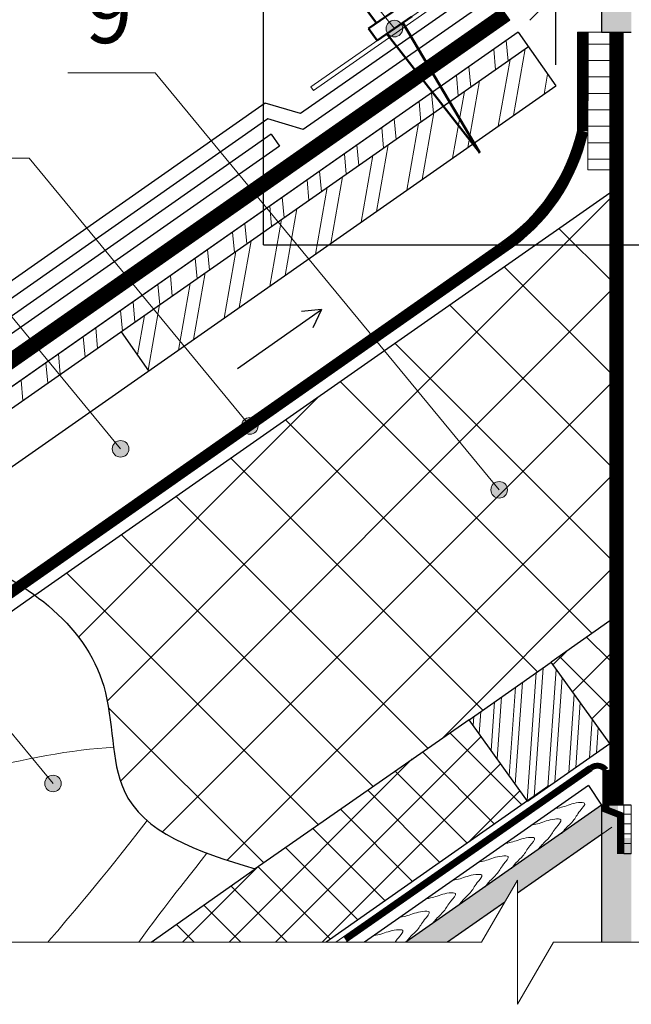
# Model space of a CAD drawing. Units: millimetres. Extents: x -1672 to 5549, y -3309 to -2497.
# Drawn here: x 3800 to 3830, y -2734 to -2686 of the extents above; entities that cross this region are included whole.
import ezdxf

# ---------------------------------------------------------------- set-up
doc = ezdxf.new("R2010")
doc.units = ezdxf.units.MM
doc.header["$PDMODE"] = 2
for name, pattern in [('ACAD_ISO03W100', [30, 12, -18]), ('DASHED', [0.75, 0.5, -0.25]), ('GESTRICHELT', [0.75, 0.5, -0.25]), ('STRICHLINIEX2', [1.5, 1, -0.5])]:
    doc.linetypes.add(name, pattern=pattern)
doc.layers.get('0').update_dxf_attribs({"plot": 0})
for name, color, linetype, lineweight in [('D-KON-A', 7, 'Continuous', 9), ('D-USPB', 250, 'Continuous', 9), ('D-ZGA-V', 7, 'GESTRICHELT', 9), ('Воздух', 10, 'Continuous', 30), ('Вспомогат. линии', 130, 'Continuous', 13), ('Механ. крепление', 192, 'Continuous', 15), ('Надписи', 180, 'Continuous', 13), ('Основные линии', 7, 'Continuous', 30), ('Размеры', 200, 'Continuous', 13), ('Стены', 14, 'Continuous', 30), ('Черепица ДЕКЕ', 242, 'Continuous', 30), ('Штрих', 151, 'Continuous', 9)]:
    doc.layers.add(name, color=color, linetype=linetype, lineweight=lineweight)
doc.styles.add('Arial', font='ARIALUNI.ttf')
doc.dimstyles.get("Standard").update_dxf_attribs({"dimtxt": 0.18, "dimasz": 0.18, "dimexe": 0.18, "dimexo": 0.0625, "dimgap": 0.09, "dimtad": 0, "dimtih": 1, "dimtoh": 1, "dimdec": 4, "dimzin": 0, "dimdsep": 46, "dimtxsty": 'Arial', "dimcen": 0.09, "dimadec": 0, "dimazin": 0, "dimtfac": 1, "dimtdec": 4, "dimtofl": 0, "dimtmove": 0, "dimatfit": 3, "dimfxl": 1, "dimtolj": 1, "dimtzin": 0, "dimarcsym": 0})

# ---------------------------------------------------------------- blocks, each defined once
blk = doc.blocks.new('_Oblique')
at = {"color": 0, "linetype": 'ByBlock', "lineweight": -2}
blk.add_line((-0.5, -0.5), (0.5, 0.5), dxfattribs=at)
blk = doc.blocks.new('*D60')
at = {"layer": 'Defpoints', "color": 0, "ltscale": 100, "transparency": 16777216}
for p in [(3825.952, -2684.723), (3825.952, -2689.14), (3844.416, -2689.14)]:
    blk.add_point(p, dxfattribs=at)
at = {"layer": 'Размеры', "color": 0, "lineweight": -2, "ltscale": 100, "transparency": 16777216}
for p, q in [((3825.952, -2688.14), (3825.952, -2683.473)), ((3844.416, -2688.14), (3844.416, -2683.473)), ((3844.416, -2684.723), (3825.952, -2684.723))]:
    blk.add_line(p, q, dxfattribs=at)
at = {"layer": 'Размеры', "color": 0, "lineweight": -2, "ltscale": 100, "transparency": 16777216, "xscale": 2.5, "yscale": 2.5, "zscale": 2.5}
for p, rotation in [((3825.952, -2684.723), 179.9999884021705), ((3844.416, -2684.723), 359.9999884021706)]:
    blk.add_blockref('_Oblique', p, dxfattribs=dict(at, rotation=rotation))
at = {"layer": 'Размеры', "color": 0, "ltscale": 100, "transparency": 16777216, "insert": (3835.184, -2682.347), "char_height": 2.5, "attachment_point": 5, "rotation": 360, "style": 'Arial'}
blk.add_mtext('{\\fArial|b0|i0|c204|p34;\\H1.0833x;≥}190', dxfattribs=at)

msp = doc.modelspace()

# ---------------------------------------------------------------- hatches: boundary and pattern name
at = {"layer": 'Штрих', "ltscale": 100}
h = msp.add_hatch(dxfattribs=at)
h.set_pattern_fill('AR-CONC', color=0, scale=0.02)
h.set_pattern_definition([(50, (1165.7745, -2357.5384), (3.6436934, -0.3187817), [0.381, -4.191]), (355, (1165.7745, -2357.5384), (-0.7048684, 3.821137), [0.3048, -3.3528117]), (100.45144, (1166.078, -2357.565), (2.938825, 3.502355), [0.3238, -3.561805]), (46.1842, (1165.7745, -2356.5224), (5.421581, -0.8408466), [0.5715, -6.2865]), (96.63556, (1166.226, -2356.5925), (4.748083, 4.948522), [0.4857, -5.342712]), (351.18415, (1165.7745, -2356.5224), (4.748083, 4.948522), [0.457199, -5.029195]), (21, (1166.2825, -2356.7764), (3.0322878, -2.045304), [0.381, -4.191]), (326, (1166.2825, -2356.7764), (1.2360406, 3.6837593), [0.3048, -3.3528]), (71.45144, (1166.535, -2356.947), (4.2683284, 1.6384554), [0.3238, -3.5617988]), (37.5, (1165.7745, -2357.5384), (0.06177207, 1.6911008), [0, -3.31216, 0, -3.4036, 0, -3.3655]), (7.5, (1165.7745, -2357.5384), (1.3363933, 2.0036115), [0, -1.94056, 0, -3.23596, 0, -1.2827]), (327.5, (1164.6416, -2357.5384), (2.7118119, -0.1145749), [0, -1.27, 0, -3.9624, 0, -5.2578]), (317.5, (1164.1336, -2357.5384), (2.9625836, 0.5085298), [0, -1.651, 0, -2.63144, 0, -3.7338])])
h.paths.add_polyline_path([(3829.6018, -2725.4764), (3829.2413, -2725.4764), (3829.2413, -2724.5396), (3828.1618, -2725.2954), (3828.1618, -2730.4995), (3829.6018, -2730.4995)])
h.paths.add_polyline_path([(3828.9514, -2723.8893), (3828.1618, -2723.8891), (3828.1618, -2725.2954), (3828.9518, -2724.7423)])
h.paths.add_polyline_path([(3828.1618, -2723.892), (3828.1605, -2723.89), (3818.7211, -2730.4995), (3820.7296, -2730.4995), (3823.4904, -2728.5664), (3824.1061, -2727.5), (3824.1061, -2728.1353), (3828.1618, -2725.2954)])
h.paths.add_polyline_path([(3883.8418, -2710.7803), (3882.4018, -2709.0171), (3882.4018, -2730.4995), (3883.8418, -2730.4995)])
h.paths.add_polyline_path([(3883.8418, -2687.0171), (3883.4815, -2686.5759), (3882.4018, -2687.3319), (3882.4018, -2709.0171), (3883.8418, -2710.7803)])
h.paths.add_polyline_path([(3883.8418, -2684.9015), (3883.0441, -2684.9015), (3883.0441, -2686.0403), (3883.4815, -2686.5759), (3883.8418, -2686.3236)])
h.paths.add_polyline_path([(3891.5821, -2680.888), (3890.851, -2679.9936), (3884.3218, -2684.5654), (3883.8418, -2684.9015), (3883.8418, -2686.3079), (3884.3218, -2685.9718)])
h.paths.add_polyline_path([(3900.0517, -2674.9576), (3899.3206, -2674.0632), (3890.851, -2679.9936), (3891.5821, -2680.888)])
h.paths.add_polyline_path([(3906.9323, -2670.1398), (3906.2012, -2669.2453), (3899.3206, -2674.0632), (3900.0517, -2674.9576)])
h.paths.add_polyline_path([(3913.8359, -2665.3058), (3913.1048, -2664.4114), (3906.2012, -2669.2453), (3906.9323, -2670.1398)])
edge = h.paths.add_edge_path()
edge.add_line((3920.586, -2660.5793), (3920.5403, -2660.5234))
edge.add_arc((3920.2871, -2660.2137), 0.4, 180, 309.26289, ccw=False)
edge.add_arc((3920.2871, -2660.2137), 0.4, 0, 180, ccw=False)
edge.add_arc((3920.2871, -2660.2137), 0.4, -50.73711, 0, ccw=False)
edge.add_line((3920.5403, -2660.5234), (3920.586, -2660.5793))
edge.add_line((3920.586, -2660.5793), (3934.5165, -2650.8251))
edge.add_line((3934.5165, -2650.8251), (3933.8558, -2649.8814))
edge.add_line((3933.8558, -2649.8814), (3913.1048, -2664.4114))
edge.add_line((3913.1048, -2664.4114), (3913.8359, -2665.3058))
edge.add_line((3913.8359, -2665.3058), (3920.586, -2660.5793))
edge = h.paths.add_edge_path()
edge.add_line((3832.906, -2602.3098), (3831.906, -2602.3098))
edge.add_line((3831.906, -2602.3098), (3830.602, -2602.3098))
edge.add_line((3830.602, -2602.3098), (3830.602, -2652.7951))
edge.add_line((3830.602, -2652.7951), (3832.906, -2652.7951))
edge.add_line((3832.906, -2652.7951), (3832.906, -2646.7049))
edge.add_line((3832.906, -2646.7049), (3832.906, -2610.0347))
edge.add_line((3832.906, -2610.0347), (3831.9245, -2611.2142))
edge.add_arc((3831.6686, -2611.5216), 0.4, 0, 50.23141, ccw=False)
edge.add_arc((3831.6686, -2611.5216), 0.4, -180, 0, ccw=False)
edge.add_arc((3831.6686, -2611.5216), 0.4, 50.23141, 180, ccw=False)
edge.add_line((3831.9245, -2611.2142), (3832.906, -2610.0347))
edge.add_line((3832.906, -2610.0347), (3832.906, -2602.3098))
edge = h.paths.add_edge_path()
edge.add_line((3797.8216, -2625.1336), (3795.8216, -2627.5397))
edge.add_line((3795.8216, -2627.5397), (3795.8216, -2653.2186))
edge.add_line((3795.8216, -2653.2186), (3797.8216, -2650.8125))
edge.add_line((3797.8216, -2650.8125), (3797.8216, -2630.943))
edge.add_line((3797.8216, -2630.943), (3797.0235, -2631.9031))
edge.add_arc((3796.7678, -2632.2107), 0.4, 0, 50.26568, ccw=False)
edge.add_arc((3796.7678, -2632.2107), 0.4, -180, 0, ccw=False)
edge.add_arc((3796.7678, -2632.2107), 0.4, 50.26568, 180, ccw=False)
edge.add_line((3797.0235, -2631.9031), (3797.8216, -2630.943))
edge.add_line((3797.8216, -2630.943), (3797.8216, -2625.1336))
h.paths.add_polyline_path([(3797.8216, -2602.0287), (3795.8216, -2602.0287), (3795.8216, -2627.5397), (3797.8216, -2625.1336)])
h.paths.add_polyline_path([(3797.8216, -2650.8125), (3795.8216, -2653.2186), (3795.8216, -2646.9637), (3797.8216, -2646.9637)], flags=17)
h.paths.add_polyline_path([(3828.1618, -2657.2838), (3828.1618, -2686.555), (3829.6018, -2686.555), (3829.6018, -2657.2838)])
h.paths.add_polyline_path([(3882.4018, -2642.8773), (3883.8418, -2642.8773), (3883.8418, -2616.6188), (3882.4018, -2616.6188)])
h = msp.add_hatch(color=0, dxfattribs=at)
h.dxf.hatch_style = 1
h.paths.add_polyline_path([(3818.5639, -2686.3823, 1), (3817.7639, -2686.3823, 1)])
at = {"layer": 'Штрих'}
h = msp.add_hatch(dxfattribs=at)
h.set_pattern_fill('ANSI32', color=31, scale=0.2, angle=15, style=0)
h.set_pattern_definition([(95, (3934.4644, -2650.4368), (-1.89775, -0.166032), []), (95, (3935.0416, -2649.7489), (-1.89775, -0.166032), [])])
h.paths.add_polyline_path([(3798.0683, -2705.8619), (3798.0683, -2704.8071), (3764.6054, -2728.2381), (3764.9227, -2729.0707)])
h.paths.add_polyline_path([(3824.6306, -2687.2628), (3824.135, -2686.555), (3798.0683, -2704.8071), (3798.0683, -2705.8619)])
at = {"layer": 'Штрих', "ltscale": 100}
h = msp.add_hatch(dxfattribs=at)
h.set_pattern_fill('ANSI31', color=0, scale=0.25, angle=135, style=0)
h.set_pattern_definition([(180, (1785.57744, -2365.6652), (-2e-16, -0.79375), [])])
h.paths.add_polyline_path([(3827.5112, -2686.5618), (3828.5617, -2686.5618), (3828.5617, -2693.1991), (3827.4988, -2693.1991)])
h = msp.add_hatch(dxfattribs=at)
h.set_pattern_fill('ANSI32', color=31, scale=0.2, angle=35, style=0)
h.set_pattern_definition([(80, (1828.1284, -2420.7856), (-1.8760588, 0.3307998), []), (80, (1828.864, -2420.2705), (-1.8760588, 0.3307998), [])])
h.paths.add_polyline_path([(3766.98, -2730.4428), (3786.6328, -2716.6818), (3785.3113, -2714.7944), (3765.6585, -2728.5555)])
h.paths.add_polyline_path([(3825.9521, -2689.1501), (3824.6306, -2687.2628), (3804.9744, -2701.0262), (3806.2959, -2702.9135)])
h = msp.add_hatch(dxfattribs=at)
h.set_pattern_fill('ANSI37', color=100)
h.set_pattern_definition([(45, (1839.734, -2357.5384), (-2.245064, 2.245064), []), (135, (1839.734, -2357.5384), (-2.245064, -2.245064), [])])
h.paths.add_polyline_path([(3828.5618, -2714.9758), (3828.5619, -2694.3138), (3800.8086, -2713.7469), (3800.868, -2713.7908), (3800.927, -2713.835), (3800.9858, -2713.8795), (3801.0442, -2713.9244), (3801.1024, -2713.9696), (3801.1602, -2714.015), (3801.2176, -2714.0609), (3801.2748, -2714.107), (3801.3316, -2714.1535), (3801.388, -2714.2003), (3801.4441, -2714.2474), (3801.4999, -2714.2948), (3801.5553, -2714.3425), (3801.6103, -2714.3906), (3801.665, -2714.439), (3801.7193, -2714.4877), (3801.7732, -2714.5367), (3801.8267, -2714.5861), (3801.8798, -2714.6358), (3801.9326, -2714.6858), (3801.9849, -2714.7361), (3802.0368, -2714.7867), (3802.0883, -2714.8377), (3802.1394, -2714.8889), (3802.1901, -2714.9405), (3802.2403, -2714.9924), (3802.2901, -2715.0447), (3802.3395, -2715.0972), (3802.3884, -2715.1501), (3802.4368, -2715.2033), (3802.4848, -2715.2568), (3802.5324, -2715.3106), (3802.5795, -2715.3648), (3802.6261, -2715.4193), (3802.6722, -2715.474), (3802.7178, -2715.5291), (3802.763, -2715.5846), (3802.8076, -2715.6403), (3802.8518, -2715.6964), (3802.8954, -2715.7527), (3802.9386, -2715.8094), (3802.9812, -2715.8664), (3803.0233, -2715.9238), (3803.0649, -2715.9814), (3803.1059, -2716.0394), (3803.1464, -2716.0977), (3803.1864, -2716.1563), (3803.2258, -2716.2152), (3803.2647, -2716.2744), (3803.303, -2716.334), (3803.3407, -2716.3938), (3803.3779, -2716.454), (3803.4145, -2716.5145), (3803.4505, -2716.5753), (3803.4859, -2716.6365), (3803.5208, -2716.6979), (3803.555, -2716.7597), (3803.5886, -2716.8218), (3803.6217, -2716.8842), (3803.6541, -2716.9469), (3803.6859, -2717.0099), (3803.7171, -2717.0732), (3803.7476, -2717.1369), (3803.7775, -2717.2009), (3803.8068, -2717.2651), (3803.8354, -2717.3297), (3803.8634, -2717.3947), (3803.8907, -2717.4599), (3803.9174, -2717.5254), (3803.9433, -2717.5913), (3803.9687, -2717.6575), (3803.9933, -2717.724), (3804.0173, -2717.7908), (3804.0405, -2717.8579), (3804.0631, -2717.9253), (3804.085, -2717.9931), (3804.1061, -2718.0611), (3804.1266, -2718.1295), (3804.1464, -2718.1982), (3804.1654, -2718.2672), (3804.1838, -2718.3364), (3804.2015, -2718.406), (3804.2186, -2718.4758), (3804.235, -2718.5459), (3804.2509, -2718.6162), (3804.2662, -2718.6868), (3804.281, -2718.7575), (3804.2952, -2718.8285), (3804.309, -2718.8996), (3804.3222, -2718.971), (3804.3351, -2719.0425), (3804.3474, -2719.1141), (3804.3594, -2719.1859), (3804.3709, -2719.2578), (3804.3821, -2719.3298), (3804.393, -2719.402), (3804.4035, -2719.4742), (3804.4137, -2719.5465), (3804.4237, -2719.6189), (3804.4334, -2719.6913), (3804.4428, -2719.7637), (3804.452, -2719.8362), (3804.4611, -2719.9087), (3804.47, -2719.9812), (3804.4787, -2720.0537), (3804.4873, -2720.1262), (3804.4957, -2720.1986), (3804.5042, -2720.271), (3804.5125, -2720.3433), (3804.5208, -2720.4155), (3804.5291, -2720.4877), (3804.5374, -2720.5598), (3804.5457, -2720.6317), (3804.5541, -2720.7035), (3804.5625, -2720.7752), (3804.571, -2720.8467), (3804.5797, -2720.9181), (3804.5885, -2720.9893), (3804.5974, -2721.0603), (3804.6066, -2721.1312), (3804.6159, -2721.2018), (3804.6255, -2721.2721), (3804.6353, -2721.3423), (3804.6453, -2721.4122), (3804.6557, -2721.4818), (3804.6664, -2721.5511), (3804.6774, -2721.6202), (3804.6888, -2721.689), (3804.7005, -2721.7574), (3804.7127, -2721.8256), (3804.7253, -2721.8933), (3804.7383, -2721.9608), (3804.7518, -2722.0279), (3804.7658, -2722.0946), (3804.7803, -2722.1609), (3804.7953, -2722.2268), (3804.8109, -2722.2923), (3804.8271, -2722.3573), (3804.8438, -2722.422), (3804.8612, -2722.4862), (3804.8792, -2722.5499), (3804.8979, -2722.6131), (3804.9173, -2722.6759), (3804.9374, -2722.7381), (3804.9582, -2722.7999), (3804.9798, -2722.8611), (3805.0022, -2722.9217), (3805.0253, -2722.9819), (3805.0493, -2723.0414), (3805.0741, -2723.1004), (3805.0998, -2723.1588), (3805.1264, -2723.2166), (3805.1538, -2723.2738), (3805.1822, -2723.3304), (3805.2114, -2723.3863), (3805.2415, -2723.4418), (3805.2724, -2723.4966), (3805.3042, -2723.5509), (3805.3369, -2723.6045), (3805.3703, -2723.6577), (3805.4047, -2723.7102), (3805.4398, -2723.7622), (3805.4758, -2723.8137), (3805.5125, -2723.8646), (3805.5501, -2723.915), (3805.5885, -2723.9649), (3805.6276, -2724.0142), (3805.6676, -2724.063), (3805.7083, -2724.1113), (3805.7498, -2724.1591), (3805.7921, -2724.2064), (3805.8351, -2724.2532), (3805.8789, -2724.2995), (3805.9234, -2724.3453), (3805.9687, -2724.3906), (3806.0146, -2724.4354), (3806.0613, -2724.4798), (3806.1088, -2724.5237), (3806.1569, -2724.5672), (3806.2057, -2724.6101), (3806.2552, -2724.6527), (3806.3054, -2724.6948), (3806.3563, -2724.7365), (3806.4079, -2724.7777), (3806.4601, -2724.8185), (3806.513, -2724.8589), (3806.5666, -2724.8988), (3806.6207, -2724.9384), (3806.6756, -2724.9775), (3806.731, -2725.0163), (3806.7871, -2725.0546), (3806.8438, -2725.0926), (3806.9011, -2725.1302), (3806.9591, -2725.1674), (3807.0176, -2725.2042), (3807.0767, -2725.2407), (3807.1364, -2725.2768), (3807.1967, -2725.3125), (3807.2575, -2725.3479), (3807.3189, -2725.383), (3807.3809, -2725.4177), (3807.4434, -2725.452), (3807.5064, -2725.4861), (3807.57, -2725.5198), (3807.6341, -2725.5532), (3807.6987, -2725.5863), (3807.7639, -2725.6191), (3807.8296, -2725.6516), (3807.8957, -2725.6837), (3807.9624, -2725.7156), (3808.0295, -2725.7472), (3808.0971, -2725.7786), (3808.1652, -2725.8096), (3808.2338, -2725.8404), (3808.3028, -2725.8709), (3808.3723, -2725.9012), (3808.4422, -2725.9312), (3808.5125, -2725.961), (3808.5833, -2725.9905), (3808.6545, -2726.0198), (3808.7261, -2726.0488), (3808.7982, -2726.0777), (3808.8706, -2726.1063), (3808.9435, -2726.1347), (3809.0167, -2726.1629), (3809.0903, -2726.1909), (3809.1643, -2726.2186), (3809.2386, -2726.2462), (3809.3134, -2726.2736), (3809.3884, -2726.3009), (3809.4639, -2726.3279), (3809.5396, -2726.3548), (3809.6157, -2726.3815), (3809.6922, -2726.4081), (3809.7689, -2726.4345), (3809.846, -2726.4607), (3809.9233, -2726.4868), (3810.001, -2726.5128), (3810.079, -2726.5386), (3810.1572, -2726.5643), (3810.2357, -2726.5899), (3810.3145, -2726.6154), (3810.3936, -2726.6408), (3810.4729, -2726.666), (3810.5525, -2726.6912), (3810.6323, -2726.7162), (3810.7124, -2726.7412), (3810.7926, -2726.7661), (3810.8731, -2726.7909), (3810.9539, -2726.8157), (3811.0348, -2726.8403), (3811.1159, -2726.8649), (3811.1973, -2726.8895), (3811.2788, -2726.914), (3811.3605, -2726.9385), (3811.4424, -2726.9629)])
h = msp.add_hatch(color=0, dxfattribs=at)
h.dxf.hatch_style = 1
h.paths.add_polyline_path([(3811.5826, -2705.5698, 1), (3810.7826, -2705.5698, 1)])
h = msp.add_hatch(color=0, dxfattribs=at)
h.dxf.hatch_style = 1
h.paths.add_polyline_path([(3805.3436, -2706.6765, 1), (3804.5436, -2706.6765, 1)])
h = msp.add_hatch(color=0, dxfattribs=at)
h.dxf.hatch_style = 1
h.paths.add_polyline_path([(3823.6224, -2708.655, 1), (3822.8224, -2708.655, 1)])
h = msp.add_hatch(dxfattribs=at)
h.set_pattern_fill('ANSI37', color=100, scale=0.5)
h.set_pattern_definition([(45, (1165.7745, -2357.5384), (-1.122532, 1.122532), []), (135, (1165.7745, -2357.5384), (-1.122532, -1.122532), [])])
h.paths.add_polyline_path([(3824.5835, -2723.6831), (3821.7535, -2719.743), (3811.4424, -2726.9629), (3806.4127, -2730.4995), (3814.8761, -2730.4995)])
h.paths.add_polyline_path([(3828.5617, -2720.9084), (3825.7264, -2716.9611), (3826.7394, -2716.2518), (3828.5618, -2714.9758)])
h = msp.add_hatch(dxfattribs=at)
h.set_pattern_fill('ANSI32', color=31, scale=0.1, angle=-139.03925)
h.set_pattern_definition([(265.96075, (4367.8598, -2985.6098), (0.950134, -0.067094), []), (265.96075, (4367.5208, -2985.9042), (0.950134, -0.067094), [])])
h.paths.add_polyline_path([(3825.7354, -2716.9736), (3823.9755, -2718.2112), (3826.7514, -2722.1813), (3828.5617, -2720.9084)])
h.paths.add_polyline_path([(3823.9755, -2718.2112), (3821.7681, -2719.7633), (3824.5944, -2723.6981), (3826.7514, -2722.1813)])
h = msp.add_hatch(color=0, dxfattribs=at)
h.dxf.hatch_style = 1
h.paths.add_polyline_path([(3802.08, -2722.838, 1), (3801.28, -2722.838, 1)])
h = msp.add_hatch(dxfattribs=at)
h.set_pattern_fill('ANSI31', color=0, scale=0.15, angle=135)
h.set_pattern_definition([(180, (963.67295, -2372.3655), (-8e-17, -0.47625), [])])
h.paths.add_polyline_path([(3829.6007, -2726.2416), (3829.2415, -2726.2415), (3829.2415, -2723.8895), (3829.6001, -2723.8895)])

# ---------------------------------------------------------------- linework, layer by layer
at = {"layer": 'D-KON-A', "color": 100}
msp.add_lwpolyline([(3828.5618, -2714.9758), (3825.7354, -2716.9736)], dxfattribs=at)
at = {"layer": 'D-USPB', "color": 140}
for p, q in [((3823.2098, -2696.7897), (3775.0672, -2730.4995)), ((3823.4966, -2697.1993), (3775.9389, -2730.4995))]:
    msp.add_line(p, q, dxfattribs=at)
at = {"layer": 'D-ZGA-V', "color": 31, "ltscale": 10}
msp.add_line((3823.9152, -2690.5764), (3825.9521, -2689.1501), dxfattribs=at)
at = {"layer": 'Воздух', "color": 1, "ltscale": 100}
for p, q in [((3810.5873, -2702.7928), (3814.6392, -2699.9556)), ((3814.6392, -2699.9556), (3813.6701, -2700.0404)), ((3814.6392, -2699.9556), (3814.2281, -2700.8373))]:
    msp.add_line(p, q, dxfattribs=at)
at = {"layer": 'Вспомогат. линии', "color": 0, "ltscale": 100}
for p, q in [((3828.1618, -2657.2838), (3828.1618, -2686.555)), ((3828.562, -2686.5618, 0), (3828.5617, -2723.8892)), ((3829.206, -2686.5656, 0), (3829.2154, -2723.8894)), ((3814.2597, -2689.3699), (3814.1347, -2689.1908)), ((3824.1061, -2727.5), (3822.3743, -2730.4995)), ((3824.1061, -2730.5), (3824.1061, -2727.5)), ((3822.3743, -2730.4995), (3764.9227, -2730.4995)), ((3824.1061, -2733.5), (3825.8381, -2730.4995)), ((3824.1061, -2730.5), (3824.1061, -2733.5)), ((3825.8381, -2730.4995), (3886.2894, -2730.4995))]:
    msp.add_line(p, q, dxfattribs=at)
at = {"layer": 'Вспомогат. линии', "color": 140}
for p, q in [((3827.0081, -2686.5618), (3826.9958, -2691.3167)), ((3827.5081, -2686.5618), (3827.5007, -2691.367))]:
    msp.add_line(p, q, dxfattribs=at)
at = {"layer": 'Вспомогат. линии', "color": 170, "ltscale": 100}
for p, q in [((3815.3283, -2730.5003), (3827.5543, -2721.9815)), ((3815.8359, -2730.5003), (3827.7184, -2722.216)), ((3828.2273, -2722.2315), (3828.228, -2724.1924)), ((3828.5204, -2722.1767), (3828.5202, -2723.9967)), ((3828.9384, -2724.4667), (3828.228, -2724.1924)), ((3829.2232, -2724.2669), (3828.5128, -2723.9926)), ((3829.2232, -2724.2669), (3829.2284, -2726.2414)), ((3828.9384, -2724.4667), (3828.9391, -2726.2397))]:
    msp.add_line(p, q, dxfattribs=at)
at = {"layer": 'Вспомогат. линии', "color": 0}
for points in [[(3826.4682, -2680.5815), (3814.1347, -2689.1908)], [(3826.7663, -2680.6398), (3814.2597, -2689.3699)]]:
    msp.add_lwpolyline(points, dxfattribs=at)
at = {"layer": 'Вспомогат. линии', "color": 0, "linetype": 'STRICHLINIEX2', "ltscale": 3, "elevation": 0}
for points, const_width in [([(3823.5328, -2685.6949), (3823.5328, -2685.6949), (3766.1724, -2725.8591)], 0.7), ([(3828.8818, -2686.555), (3828.888, -2723.8893), (3828.888, -2723.8893)], 0.648)]:
    msp.add_lwpolyline(points, dxfattribs=dict(at, const_width=const_width))
at = {"layer": 'Вспомогат. линии', "color": 0, "elevation": 0}
for points in [[(3823.3328, -2685.4092), (3823.3328, -2685.4092), (3765.9716, -2725.5724)], [(3823.7353, -2685.9841), (3823.3327, -2685.4093)], [(3823.7353, -2685.9841), (3823.7353, -2685.9841), (3766.3731, -2726.1458)]]:
    msp.add_lwpolyline(points, dxfattribs=at)
at = {"layer": 'Вспомогат. линии', "color": 140, "linetype": 'STRICHLINIEX2', "const_width": 0.5}
msp.add_lwpolyline([(3775.5031, -2730.4995), (3823.3532, -2696.9945, 0.1890651), (3827.2507, -2691.3408), (3827.2581, -2686.5618)], format="xyb", dxfattribs=at)
at = {"layer": 'Вспомогат. линии', "color": 31, "linetype": 'ACAD_ISO03W100', "lineweight": 13, "ltscale": 0.1}
msp.add_lwpolyline([(3827.6818, -2725.6315), (3847.8418, -2711.5153)], dxfattribs=at)
at = {"layer": 'Вспомогат. линии', "color": 170, "linetype": 'STRICHLINIEX2', "const_width": 0.288}
for points in [[(3815.7859, -2730.3593), (3827.6368, -2722.099)], [(3829.0836, -2726.2421), (3829.0812, -2724.3686), (3828.3748, -2724.0946), (3828.3731, -2722.1827)]]:
    msp.add_lwpolyline(points, dxfattribs=at)
msp.add_lwpolyline([(3828.3703, -2722.1827, 0.4291906), (3827.6368, -2722.099)], format="xyb", dxfattribs=at)
at = {"layer": 'Вспомогат. линии', "color": 140}
for centre, radius, start, end in [((3818.2134, -2689.2874), 9.0138, 303.66302, 346.98985), ((3818.276, -2689.3245, 0), 9.4481, 303.54219, 347.51501)]:
    msp.add_arc(centre, radius, start, end, dxfattribs=at)
at = {"layer": 'Механ. крепление', "color": 0, "lineweight": 50, "ltscale": 100}
for points in [[(3816.9161, -2686.3869), (3818.6001, -2685.2264)], [(3817.2921, -2686.1278), (3816.8802, -2685.5506)], [(3817.328, -2686.9641), (3818.9997, -2685.8005)], [(3817.328, -2686.9641), (3816.9161, -2686.3869)]]:
    msp.add_lwpolyline(points, dxfattribs=at)
at = {"layer": 'Механ. крепление', "color": 0, "linetype": 'DASHED', "lineweight": 50, "ltscale": 100}
for points in [[(3818.5711, -2686.0989), (3822.2918, -2692.3839)], [(3817.7992, -2686.6361), (3822.2918, -2692.3839)]]:
    msp.add_lwpolyline(points, dxfattribs=at)
at = {"layer": 'Надписи', "color": 0}
for p, q in [((3818.1639, -2686.3823), (3815.1908, -2682.6903)), ((3806.6158, -2688.5266), (3802.396, -2688.5266)), ((3823.2224, -2708.655), (3806.6158, -2688.5266)), ((3800.522, -2692.6437), (3796.3021, -2692.6437)), ((3811.1826, -2705.5698), (3800.522, -2692.6437)), ((3804.9436, -2706.6765), (3795.966, -2695.7913)), ((3801.68, -2722.838), (3785.5681, -2703.2917))]:
    msp.add_line(p, q, dxfattribs=at)
at = {"layer": 'Надписи', "color": 0, "ltscale": 100}
for centre in [(3818.1639, -2686.3823), (3811.1826, -2705.5698), (3804.9436, -2706.6765), (3823.2224, -2708.655), (3801.68, -2722.838)]:
    msp.add_circle(centre, 0.4, dxfattribs=at)
at = {"layer": 'Основные линии', "ltscale": 100}
for q in [(3811.8469, -2680.4159), (3835.2879, -2696.8226)]:
    msp.add_line((3811.8469, -2696.8226), q, dxfattribs=at)
at = {"layer": 'Основные линии', "color": 31, "ltscale": 100}
for p, q in [((3821.7681, -2719.7633), (3825.7354, -2716.9736)), ((3824.5944, -2723.6981), (3828.5617, -2720.9084)), ((3806.4127, -2730.4995), (3811.4424, -2726.9629))]:
    msp.add_line(p, q, dxfattribs=at)
at = {"layer": 'Основные линии', "color": 31, "linetype": 'ByBlock', "ltscale": 3}
for p, q in [((3828.5617, -2720.9084), (3825.7354, -2716.9736)), ((3824.5944, -2723.6981), (3821.7681, -2719.7633))]:
    msp.add_line(p, q, dxfattribs=at)
at = {"layer": 'Основные линии', "color": 31, "ltscale": 100}
msp.add_open_spline([(3794.7132, -2711.0238), (3795.784, -2711.3355), (3799.5032, -2712.4617), (3804.8952, -2716.2486), (3804.2469, -2724.5593), (3808.5819, -2726.1112), (3811.4424, -2726.9629)], degree=3, knots=[1.9421571, 1.9421571, 1.9421571, 1.9421571, 4.1602884, 13.5366558, 18.6625762, 26.0052294, 26.0052294, 26.0052294, 26.0052294], dxfattribs=at)
at = {"layer": 'Стены', "color": 31}
for p, q in [((3824.135, -2686.555), (3825.9521, -2689.1501)), ((3804.9744, -2701.0262, 0), (3806.2959, -2702.9135, 0))]:
    msp.add_line(p, q, dxfattribs=at)
at = {"layer": 'Стены', "color": 0, "ltscale": 100}
msp.add_line((3828.1618, -2686.555), (3829.6018, -2686.555), dxfattribs=at)
at = {"layer": 'Стены', "color": 100}
for p, q in [((3800.8086, -2713.7469), (3828.5619, -2694.3138)), ((3828.5618, -2714.9758), (3825.7354, -2716.9736)), ((3821.7681, -2719.7633), (3811.4424, -2726.9629)), ((3825.6241, -2722.9524), (3814.8761, -2730.4995))]:
    msp.add_line(p, q, dxfattribs=at)
at = {"layer": 'Стены', "color": 31, "ltscale": 100}
for p, q in [((3800.8086, -2713.7469), (3776.8773, -2730.4995)), ((3827.5272, -2722.9272), (3828.1599, -2723.8891))]:
    msp.add_line(p, q, dxfattribs=at)
at = {"layer": 'Стены', "color": 0}
for p, q in [((3829.6001, -2723.8895), (3828.1599, -2723.8891)), ((3828.1618, -2723.8891), (3828.1618, -2730.5004))]:
    msp.add_line(p, q, dxfattribs=at)
at = {"layer": 'Стены', "color": 0, "elevation": 0}
msp.add_lwpolyline([(3829.6018, -2657.2838), (3828.1618, -2657.2838), (3828.1618, -2686.555)], dxfattribs=at)
at = {"layer": 'Стены', "color": 31}
for points in [[(3824.135, -2686.555), (3764.9227, -2728.0159)], [(3827.5272, -2722.9272), (3816.7127, -2730.4995)]]:
    msp.add_lwpolyline(points, dxfattribs=at)
at = {"layer": 'Стены', "color": 31, "elevation": 0}
for points in [[(3824.135, -2686.555), (3766.7746, -2726.7192)], [(3824.6306, -2687.2628), (3764.9227, -2729.0707)], [(3766.899, -2730.4996), (3825.9521, -2689.1501)]]:
    msp.add_lwpolyline(points, dxfattribs=at)
at = {"layer": 'Стены', "color": 0}
for points in [[(3828.1618, -2723.8891), (3818.7211, -2730.4995)], [(3827.6818, -2724.2252), (3818.7211, -2730.4995)], [(3828.1618, -2725.2954), (3824.1061, -2728.1353)], [(3823.4904, -2728.5664), (3820.7296, -2730.4995)]]:
    msp.add_lwpolyline(points, dxfattribs=at)
at = {"layer": 'Черепица ДЕКЕ', "elevation": 0}
for points in [[(3822.5337, -2684.2681), (3822.5337, -2684.2681), (3813.6355, -2690.4887)], [(3822.9357, -2684.8421), (3822.9357, -2684.8421), (3813.76, -2691.2561)], [(3811.9229, -2689.9788), (3797.6458, -2699.9757)], [(3813.6355, -2690.4887), (3811.9229, -2689.9788)], [(3812.0473, -2690.7462), (3798.0473, -2700.5491)], [(3813.76, -2691.2561), (3812.0473, -2690.7462)], [(3812.2105, -2691.4865), (3798.2361, -2701.2715)], [(3812.6121, -2692.0599), (3798.3795, -2702.0256)]]:
    msp.add_lwpolyline(points, dxfattribs=at)
at = {"layer": 'Черепица ДЕКЕ', "ltscale": 100, "elevation": 0}
msp.add_lwpolyline([(3812.2105, -2691.4865), (3812.6121, -2692.0599)], dxfattribs=at)
at = {"layer": 'Штрих', "color": 31, "ltscale": 100, "elevation": 0}
msp.add_lwpolyline([(3824.135, -2686.555), (3766.7746, -2726.7192)], dxfattribs=at)
at = {"layer": 'Штрих', "color": 161, "ltscale": 100, "true_color": 0x5cadff}
msp.add_lwpolyline([(3827.0081, -2686.5618), (3827.5081, -2686.5618)], dxfattribs=at)
at = {"layer": 'Штрих', "color": 0, "ltscale": 100, "elevation": 0}
msp.add_lwpolyline([(3827.4988, -2686.5618), (3828.1019, -2686.5618)], dxfattribs=at)
msp.add_lwpolyline([(3827.5114, -2686.5618), (3828.562, -2686.5618), (3828.562, -2693.1991), (3827.4991, -2693.1991)], close=True, dxfattribs=at)
at = {"layer": 'Штрих', "color": 0, "ltscale": 100}
msp.add_lwpolyline([(3829.6007, -2726.2415), (3829.2415, -2726.2415), (3829.2415, -2723.8895), (3829.6001, -2723.8895)], close=True, dxfattribs=at)
msp.add_lwpolyline([(3829.6007, -2726.2415), (3829.2415, -2726.2415), (3829.2415, -2723.8895), (3829.6001, -2723.8895)], close=True, dxfattribs=at)
at = {"layer": 'Штрих', "color": 31, "ltscale": 100}
for points, knots in [([(3782.2401, -2726.7487), (3782.364, -2726.709), (3782.481, -2726.6704), (3782.598, -2726.6318), (3787.0002, -2725.1797), (3792.8361, -2723.2547), (3802.5779, -2721.1864), (3804.6263, -2721.0838)], [-0.3556175, -0.3556175, -0.3556175, -0.3556175, 0, 0, 0, 13.378958, 17.7361366, 17.7361366, 17.7361366, 17.7361366]), ([(3806.2272, -2724.6302), (3803.8542, -2727.6807), (3802.6439, -2729.0791), (3801.5417, -2730.3715), (3801.4339, -2730.4995)], [26.1561272, 26.1561272, 26.1561272, 26.1561272, 29.2349797, 29.4905491, 29.4905491, 29.4905491, 29.4905491])]:
    msp.add_open_spline(points, degree=3, knots=knots, dxfattribs=at)
at = {"layer": 'Штрих', "color": 31}
for points, knots in [([(3825.9444, -2724.0447), (3826.1064, -2724.0178), (3826.4502, -2723.9416), (3826.811, -2723.7579), (3827.5119, -2723.7425), (3827.0203, -2724.244), (3826.8568, -2724.6252), (3826.5346, -2724.8901), (3826.4036, -2725.038), (3826.2331, -2725.2489)], [2.6191197, 2.6191197, 2.6191197, 2.6191197, 3.9089404, 7.104956, 8.3206145, 10.0664231, 12.498872, 14.4393037, 14.897449, 14.897449, 14.897449, 14.897449]), ([(3825.9444, -2724.0447), (3826.1064, -2724.0178), (3826.4502, -2723.9416), (3826.811, -2723.7579), (3827.5119, -2723.7425), (3827.0203, -2724.244), (3826.8568, -2724.6252), (3826.5346, -2724.8901), (3826.4036, -2725.038), (3826.2331, -2725.2489)], [2.6191197, 2.6191197, 2.6191197, 2.6191197, 3.9089404, 7.104956, 8.3206145, 10.0664231, 12.498872, 14.4393037, 14.897449, 14.897449, 14.897449, 14.897449]), ([(3824.796, -2724.8395), (3824.9581, -2724.8126), (3825.3019, -2724.7364), (3825.6626, -2724.5526), (3826.3636, -2724.5373), (3825.8719, -2725.0387), (3825.7084, -2725.42), (3825.3862, -2725.6849), (3825.2553, -2725.8327), (3825.0847, -2726.0437)], [2.6191197, 2.6191197, 2.6191197, 2.6191197, 3.9089404, 7.104956, 8.3206145, 10.0664231, 12.498872, 14.4393037, 14.897449, 14.897449, 14.897449, 14.897449]), ([(3824.796, -2724.8395), (3824.9581, -2724.8126), (3825.3019, -2724.7364), (3825.6626, -2724.5526), (3826.3636, -2724.5373), (3825.8719, -2725.0387), (3825.7084, -2725.42), (3825.3862, -2725.6849), (3825.2553, -2725.8327), (3825.0847, -2726.0437)], [2.6191197, 2.6191197, 2.6191197, 2.6191197, 3.9089404, 7.104956, 8.3206145, 10.0664231, 12.498872, 14.4393037, 14.897449, 14.897449, 14.897449, 14.897449]), ([(3823.5233, -2725.7307), (3823.6853, -2725.7038), (3824.0291, -2725.6276), (3824.3899, -2725.4438), (3825.0909, -2725.4285), (3824.5992, -2725.9299), (3824.4357, -2726.3111), (3824.1135, -2726.5761), (3823.9825, -2726.7239), (3823.812, -2726.9349)], [2.6191197, 2.6191197, 2.6191197, 2.6191197, 3.9089404, 7.104956, 8.3206145, 10.0664231, 12.498872, 14.4393037, 14.897449, 14.897449, 14.897449, 14.897449]), ([(3823.5233, -2725.7307), (3823.6853, -2725.7038), (3824.0291, -2725.6276), (3824.3899, -2725.4438), (3825.0909, -2725.4285), (3824.5992, -2725.9299), (3824.4357, -2726.3111), (3824.1135, -2726.5761), (3823.9825, -2726.7239), (3823.812, -2726.9349)], [2.6191197, 2.6191197, 2.6191197, 2.6191197, 3.9089404, 7.104956, 8.3206145, 10.0664231, 12.498872, 14.4393037, 14.897449, 14.897449, 14.897449, 14.897449]), ([(3822.2506, -2726.6219), (3822.4126, -2726.5949), (3822.7564, -2726.5187), (3823.1172, -2726.335), (3823.8182, -2726.3196), (3823.3265, -2726.8211), (3823.163, -2727.2023), (3822.8408, -2727.4672), (3822.7098, -2727.6151), (3822.5393, -2727.826)], [2.6191197, 2.6191197, 2.6191197, 2.6191197, 3.9089404, 7.104956, 8.3206145, 10.0664231, 12.498872, 14.4393037, 14.897449, 14.897449, 14.897449, 14.897449]), ([(3822.2506, -2726.6219), (3822.4126, -2726.5949), (3822.7564, -2726.5187), (3823.1172, -2726.335), (3823.8182, -2726.3196), (3823.3265, -2726.8211), (3823.163, -2727.2023), (3822.8408, -2727.4672), (3822.7098, -2727.6151), (3822.5393, -2727.826)], [2.6191197, 2.6191197, 2.6191197, 2.6191197, 3.9089404, 7.104956, 8.3206145, 10.0664231, 12.498872, 14.4393037, 14.897449, 14.897449, 14.897449, 14.897449]), ([(3820.9779, -2727.513), (3821.1399, -2727.4861), (3821.4837, -2727.4099), (3821.8444, -2727.2261), (3822.5454, -2727.2108), (3822.0537, -2727.7122), (3821.8903, -2728.0935), (3821.568, -2728.3584), (3821.4371, -2728.5062), (3821.2666, -2728.7172)], [2.6191197, 2.6191197, 2.6191197, 2.6191197, 3.9089404, 7.104956, 8.3206145, 10.0664231, 12.498872, 14.4393037, 14.897449, 14.897449, 14.897449, 14.897449]), ([(3820.9779, -2727.513), (3821.1399, -2727.4861), (3821.4837, -2727.4099), (3821.8444, -2727.2261), (3822.5454, -2727.2108), (3822.0537, -2727.7122), (3821.8903, -2728.0935), (3821.568, -2728.3584), (3821.4371, -2728.5062), (3821.2666, -2728.7172)], [2.6191197, 2.6191197, 2.6191197, 2.6191197, 3.9089404, 7.104956, 8.3206145, 10.0664231, 12.498872, 14.4393037, 14.897449, 14.897449, 14.897449, 14.897449]), ([(3819.7051, -2728.4042), (3819.8672, -2728.3773), (3820.211, -2728.3011), (3820.5717, -2728.1173), (3821.2727, -2728.102), (3820.781, -2728.6034), (3820.6175, -2728.9846), (3820.2953, -2729.2496), (3820.1644, -2729.3974), (3819.9938, -2729.6084)], [2.6191197, 2.6191197, 2.6191197, 2.6191197, 3.9089404, 7.104956, 8.3206145, 10.0664231, 12.498872, 14.4393037, 14.897449, 14.897449, 14.897449, 14.897449]), ([(3819.7051, -2728.4042), (3819.8672, -2728.3773), (3820.211, -2728.3011), (3820.5717, -2728.1173), (3821.2727, -2728.102), (3820.781, -2728.6034), (3820.6175, -2728.9846), (3820.2953, -2729.2496), (3820.1644, -2729.3974), (3819.9938, -2729.6084)], [2.6191197, 2.6191197, 2.6191197, 2.6191197, 3.9089404, 7.104956, 8.3206145, 10.0664231, 12.498872, 14.4393037, 14.897449, 14.897449, 14.897449, 14.897449]), ([(3818.4324, -2729.2954), (3818.5944, -2729.2684), (3818.9382, -2729.1922), (3819.299, -2729.0085), (3820, -2728.9932), (3819.5083, -2729.4946), (3819.3448, -2729.8758), (3819.0226, -2730.1407), (3818.8916, -2730.2886), (3818.7211, -2730.4995)], [2.6191197, 2.6191197, 2.6191197, 2.6191197, 3.9089404, 7.104956, 8.3206145, 10.0664231, 12.498872, 14.4393037, 14.897449, 14.897449, 14.897449, 14.897449]), ([(3818.4324, -2729.2954), (3818.5944, -2729.2684), (3818.9382, -2729.1922), (3819.299, -2729.0085), (3820, -2728.9932), (3819.5083, -2729.4946), (3819.3448, -2729.8758), (3819.0226, -2730.1407), (3818.8916, -2730.2886), (3818.7211, -2730.4995)], [2.6191197, 2.6191197, 2.6191197, 2.6191197, 3.9089404, 7.104956, 8.3206145, 10.0664231, 12.498872, 14.4393037, 14.897449, 14.897449, 14.897449, 14.897449]), ([(3817.1597, -2730.1865), (3817.3217, -2730.1596), (3817.6655, -2730.0834), (3818.0263, -2729.8996), (3818.7273, -2729.8843), (3818.3754, -2730.2432), (3818.2422, -2730.4377), (3818.202, -2730.4995)], [2.6191197, 2.6191197, 2.6191197, 2.6191197, 3.9089404, 7.104956, 8.3206145, 10.0664231, 10.9649988, 10.9649988, 10.9649988, 10.9649988])]:
    msp.add_open_spline(points, degree=3, knots=knots, dxfattribs=at)
at = {"layer": 'Штрих', "color": 31, "ltscale": 100}
msp.add_open_spline([(3809.1129, -2726.1993), (3807.5996, -2728.1263), (3806.6805, -2729.2951), (3805.82, -2730.4995)], degree=3, dxfattribs=at)

# ---------------------------------------------------------------- texts
at = {"layer": 'Надписи', "color": 0, "style": 'Arial'}
msp.add_text('9', height=3, dxfattribs=at).set_placement((3803.244, -2687.0837))

# ---------------------------------------------------------------- dimensions: what is measured, and where the dimension line sits
at = {"layer": 'Размеры', "color": 0, "ltscale": 100}
dim = msp.add_linear_dim(base=(3825.9521, -2684.7227), p1=(3844.4161, -2689.1405), p2=(3825.9521, -2689.1405), angle=179.99999, text='{\\fArial|b0|i0|c204|p34;\\H1.0833x;≥}190', dimstyle='Standard', override={"dimtxt": 2.5, "dimasz": 2.5, "dimexe": 1.25, "dimexo": 1, "dimgap": 1, "dimtad": 1, "dimtih": 0, "dimtoh": 0, "dimdec": 2, "dimlfac": 10, "dimzin": 9, "dimdsep": 44, "dimblk": 'Oblique', "dimcen": 2.5, "dimtdec": 2, "dimtofl": 1, "dimtmove": 1, "dimtolj": 0, "dimtzin": 8}, dxfattribs=at)
dim.commit()
dim.dimension.update_dxf_attribs({"geometry": '*D60', "text_midpoint": (3835.1841, -2684.7227), "dimtype": 161})

doc.saveas('drawing.dxf')
